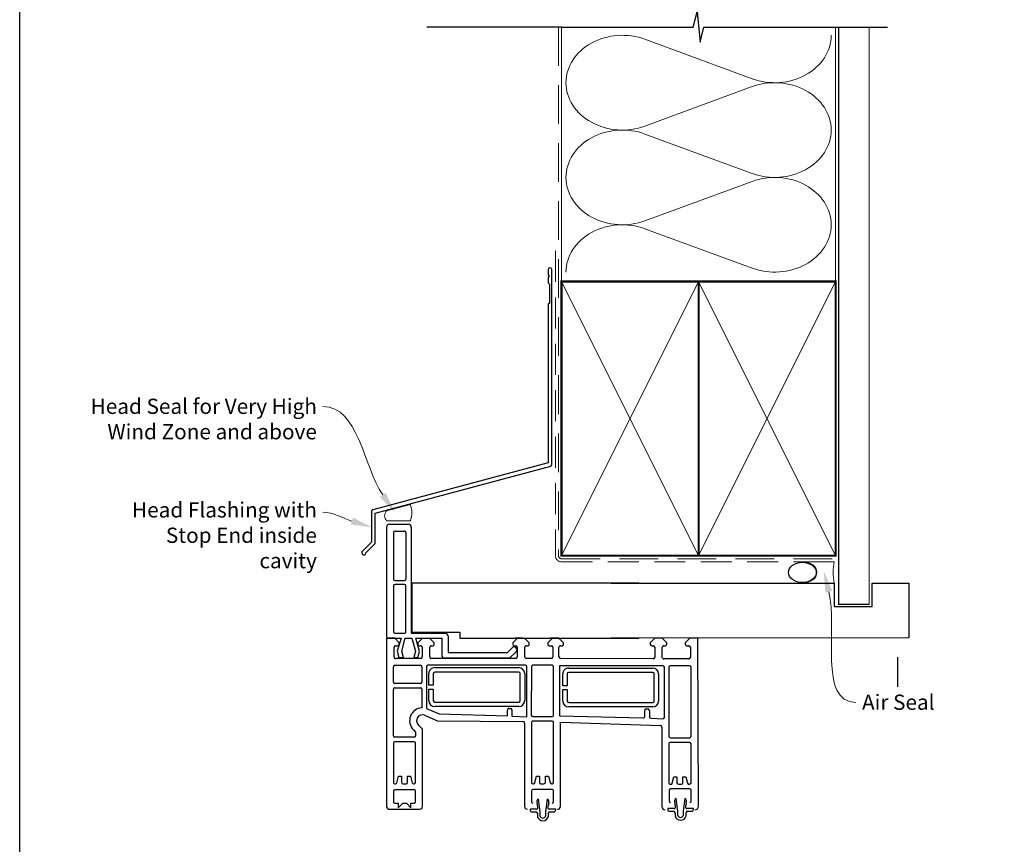
# Model space of a CAD drawing. Units: millimetres. Extents: x 13 to 1225, y 10 to 782.
# Drawn here: x 25 to 348, y 372 to 642 of the extents above; entities that cross this region are included whole.
import ezdxf

# ---------------------------------------------------------------- set-up
doc = ezdxf.new("R2010")
doc.units = ezdxf.units.MM
doc.linetypes.add('DASHED', pattern=[19.049999999999997, 12.7, -6.35])
doc.layers.add('Homerit', color=2, linetype='Continuous')
doc.styles.add('General notes', font='arial.ttf', dxfattribs={"height": 3.5})

# ---------------------------------------------------------------- blocks, each defined once
blk = doc.blocks.new('sealant')
at = {"layer": 'Homerit', "color": 9, "lineweight": 20}
blk.add_lwpolyline([(-10.45984990004368, -7), (0, -7, -0.1068061593530725), (0, 0), (-10.45984990004368, 0)], format="xyb", dxfattribs=at)
at = {"layer": 'Homerit', "color": 9, "lineweight": 20, "extrusion": (0, 0, -1)}
blk.add_ellipse((-10.45984990004368, -3.5), major_axis=(4.773875349063309, 6.177307532319916e-14), ratio=0.7331569729165103, start_param=-1.570796326794887, end_param=1.570796326794906, dxfattribs=at)
at = {"layer": 'Homerit', "color": 7, "lineweight": 25}
blk.add_ellipse((-10.45984990004368, -3.500000000000199), major_axis=(-4.563137715513591, 3.552713678800501e-14), ratio=0.7286652753643074, dxfattribs=at)
blk = doc.blocks.new('Stacking Window Block')
for p, q in [((-73.88576167038445, 81.76935000455069), (-73.88576167038445, 71.96332998660546)), ((-17.78570014553043, 82.80951384818945), (-72.93755022669575, 82.80951384818945)), ((-17.78570014553043, 80.15076331474665), (-17.78570014553043, 82.80951384818945)), ((-17.71658049164762, 82.28767747064921), (-17.7155116492977, 81.79662265776915)), ((-17.7155116492977, 81.79662265776915), (-17.7155116492977, 78.04349768209977)), ((-16.73125968077329, 82.78087462627263), (-17.2244556731639, 82.78087462627263)), ((18.70181118536675, 82.78087462627082), (-16.73125968077329, 82.78087462627263)), ((19.68606315386751, 81.79662265776915), (19.68606315387296, 75.69426045304499)), ((-71.91423621522881, 78.97495315095966), (-73.39439561252766, 78.97495315095966)), ((-73.39439561252766, 78.97495315095966), (-71.91423621522881, 77.49624545760526)), ((-71.92377536950335, 80.03412538943121), (-71.91423621522881, 78.97495315095966)), ((-67.97156317716326, 80.54906804686107), (-71.4428994707796, 80.54906804686107)), ((-67.48807880433196, 73.7584329984602), (-67.48807880433196, 80.07407431588217)), ((-65.52359972731392, 80.0524276626893), (-65.52359972731392, 79.87987655006873)), ((-65.18268475659715, 79.44535246532269), (-63.0598907554504, 78.87676344173815)), ((-63.0598907554504, 77.88500964331615), (-65.037705850149, 77.88500964331524)), ((-52.24086926003292, 80.54907110625754), (-65.02676366584637, 80.54907110625754)), ((-63.0598907554504, 78.87676344173815), (-63.0598907554504, 77.88500964331615)), ((-51.74216817778688, 73.73795444624557), (-51.74216817778688, 80.0524276626893)), ((-50.26403221954934, 73.74600597163771), (-50.26403221954934, 80.07407431588217)), ((-49.77509584348445, 80.54907110625754), (-34.55030628216809, 80.54907110625754)), ((-34.02443913727438, 80.05916963695108), (-34.02443913727438, 71.68842456023322)), ((-32.6451856521835, 71.6884248544975), (-32.6451856521835, 80.0599301898119)), ((-32.15359339760107, 80.54907110625754), (-27.1304858716685, 80.54907110625754)), ((-26.64216182711607, 80.0599301898119), (-26.64216182711607, 71.68842456023322)), ((-24.38140259810643, 71.56469192139048), (-24.38140259810643, 79.80097307142387)), ((-22.01692806004394, 79.2950177123812), (-24.08529810216714, 78.74079962994983)), ((-24.08529810216714, 78.74079962994983), (-24.08529810216714, 77.26442167719324)), ((-24.08529810216714, 77.26442167719324), (-21.99372643107017, 77.82485661737519)), ((-23.89646844236631, 80.35798615559634), (-20.74214206012402, 80.35798615559634)), ((-17.7155116492977, 78.04349768209977), (-22.01692806004394, 79.2950177123812)), ((-21.99372643107017, 77.82485661737519), (-17.71551164927769, 76.67851242154848)), ((-20.24747864518395, 79.85527569470196), (-20.24747864518395, 79.13735825899221)), ((-19.76092668279307, 78.68061767313702), (-19.26305316595426, 78.68061767313702)), ((-19.26305316595426, 78.68061767313702), (-17.78570014553043, 80.15076331474665)), ((-16.14070849967175, 80.02496911446269), (-16.14070849969175, 76.97378801210016)), ((-0.5895273973092117, 80.51709509871398), (-15.64858251541955, 80.51709509871398)), ((-0.097401413057014, 76.97378801210016), (-0.097401413057014, 80.02496911446178)), ((1.182126145997245, 80.02496911446178), (1.182126145999064, 76.97378801210016)), ((16.93015764206029, 80.51709509871398), (1.674252130249442, 80.51709509871398)), ((17.42228362631249, 80.02496911446178), (17.42228362631249, 76.97378801210016)), ((-71.91423621522881, 76.32214090909565), (-73.39439561252766, 74.83373132374618)), ((-73.39439561252766, 74.83373132374618), (-71.91423621522881, 74.83373132374618)), ((-71.91423621522881, 77.49624545760526), (-71.91423621522881, 76.32214090909565)), ((-71.91423621522881, 74.83373132374618), (-71.91423621522881, 73.73283791927952)), ((-65.52359931278806, 77.40941463009767), (-65.52359931278806, 76.36365669110455)), ((-63.05989034092454, 74.94001995585495), (-65.16580828342012, 74.37499050059978)), ((-65.02676325132234, 75.92291407108587), (-63.05989034092454, 75.92291407108587)), ((-63.05989034092454, 75.92291407108587), (-63.05989034092454, 74.94001995585495)), ((-17.71551164927769, 74.46394549241631), (-21.99372643107017, 73.31760129658687)), ((-17.71551164927769, 76.67851242154848), (-17.71551164927769, 74.46394549241631)), ((-16.14070849967175, 74.7100084845406), (-16.14070849966993, 63.58796124044602)), ((18.70181118536675, 74.7100084845406), (-16.14070849967175, 74.7100084845406)), ((-15.74803149603576, 74.46367117037971), (-15.74803149603576, 58.71563967431848)), ((0.2834443427020688, 74.46367117038153), (-15.74803149603576, 74.46367117037971)), ((-15.64858251541955, 76.48166202784523), (-0.5895273973092117, 76.48166202784796)), ((0.2834443427257156, 0), (0.2834443427020688, 74.46367117038153)), ((16.93015764206029, 76.48166202784796), (1.674252130249442, 76.48166202784796)), ((-71.406183144436, 73.26193153308213), (-67.9787773248645, 73.26193153308213)), ((-65.52359972731392, 73.89858776202436), (-65.52359972731392, 73.73795444624648)), ((-65.03770626467485, 73.26528148025136), (-52.21112147242275, 73.26528148025136)), ((-48.55589369704103, 73.26527842085397), (-49.77336583091528, 73.26527842085397)), ((-47.8055050408675, 74.02017935815002), (-48.55589369704103, 73.26527842085397)), ((-47.61625051259398, 71.00168180799119), (-46.20162900165087, 72.4163033189352)), ((-34.51758452121612, 71.19784363263261), (-40.60344713493942, 71.19784363263261)), ((-27.1304858716685, 71.19941840767933), (-32.15359339760107, 71.19941840767933)), ((-24.08529810216714, 73.87803623676973), (-24.08529810216714, 72.5000834808634)), ((-21.99372643107017, 73.31760129658687), (-24.08529810216714, 73.87803623676973)), ((-24.08529810216714, 72.5000834808634), (-22.14219493846394, 71.97943055733958)), ((-22.14219493846394, 71.97943055733958), (-17.71551164927769, 73.16555676982443)), ((-20.24747864518395, 72.07189537659815), (-20.24747864518395, 71.57786146264243)), ((-19.26305316595426, 72.57936952771524), (-19.76289560573787, 72.57936952771524)), ((-17.78666786029498, 71.10258691474428), (-19.26305316595426, 72.57936952771524)), ((-17.71551164927769, 73.16555676982443), (-17.71551164927769, 64.70586127748174)), ((-72.90150044860638, 71.00168180799119), (-47.61625051259398, 71.00168180799119)), ((-42.97636385367878, 70.33721753786995), (-44.82981590601412, 66.08029890604666)), ((-40.79699916518439, 69.72269298203173), (-42.59210590483781, 65.55282996389997)), ((-27.15846095672532, 69.72269298203173), (-40.79699916518439, 69.72269298203173)), ((-38.23791044179961, 68.9609077315763), (-34.47354977472787, 68.9609077315763)), ((-34.47354977472787, 68.9609077315763), (-34.47354977472787, 67.47934204716148)), ((-33.18755963791409, 67.47934204716148), (-33.18755963791409, 68.96090906439622)), ((-33.18755963791409, 68.96090906439622), (-29.35062906948042, 68.96090906439622)), ((-26.64216182711607, 37.23891458352591), (-26.64216182711607, 69.2669202165307)), ((-24.38140259810643, 40.38383397401049), (-24.38140259810643, 68.15099141385417)), ((-23.89646844236631, 68.640269358958), (-20.73639820204335, 68.640269358958)), ((-20.73639820204335, 71.10068395498001), (-23.87654170675705, 71.10068395498001)), ((-20.24747864518395, 68.15099141385417), (-20.24747864518395, 67.64323627890735)), ((-19.26305316595426, 67.16428125371931), (-17.78666786029498, 68.640269358958)), ((-17.78666786029498, 68.640269358958), (-17.78666786029498, 71.10258691474428)), ((-44.82981590601412, 66.08029890604666), (-45.10893035497611, 38.02890301923617)), ((-42.59210590483781, 65.55282996389997), (-43.24717069075268, 43.14706893563107)), ((-40.18620012330939, 39.42329195918046), (-40.18620012330939, 66.99107247296706)), ((-38.70692510234403, 66.98804960959933), (-38.70692510234403, 39.40176935369982)), ((-34.47354977472787, 67.47934204716148), (-38.22546418496495, 67.47934204716148)), ((-29.34834293794484, 67.47934204716148), (-33.18755963791409, 67.47934204716148)), ((-28.86722400900726, 39.40176935369982), (-28.86722400900726, 66.98804960959933)), ((-27.38999529326611, 66.99107247296706), (-27.38999529326611, 39.42329195918046)), ((-17.71551164927769, 64.70586127748174), (-23.24404778191092, 64.70586127748084)), ((-19.77186606748182, 67.16428125371931), (-19.26305316595426, 67.16428125371931)), ((-24.22829975041896, 63.72160930897644), (-24.22829975041532, 42.34484382977189)), ((-17.12496046817432, 62.60370927194344), (-22.43992109809733, 62.60370927194163)), ((-22.43992109809733, 62.60370927194163), (-22.43992109809915, 43.11552029556151)), ((-17.71653543302818, 58.71563967431848), (-17.71653543303364, 1.818989403545856e-12)), ((-15.74803149603576, 58.71563967431848), (-17.71653543302818, 58.71563967431848)), ((-43.24717069075268, 43.14706893563107), (-41.31109421480869, 43.14706893563107)), ((-40.79699916518439, 42.64421466788099), (-40.79699916518439, 42.14339836489762)), ((-24.22829975041532, 42.34484382977189), (-22.05691131893946, 40.17345539829785)), ((-22.43992109809915, 43.11552029556151), (-20.81830810580868, 41.4939073032765)), ((-43.37682868361844, 41.67028865118118), (-43.58417708691013, 36.75413175972517)), ((-41.29095459808923, 41.67028865118118), (-43.37682868361844, 41.67028865118118)), ((-38.23791044179961, 38.93708111627711), (-29.34138596381854, 38.93708111627711)), ((-20.73639820204335, 39.90021167249597), (-23.89646844236813, 39.90021167249597)), ((-21.12774878769778, 40.20056642235431), (-21.54920638634758, 40.05595447160067)), ((-20.24747864518395, 40.90815294791446), (-20.24747864518395, 40.38383397401049)), ((-19.26305316595426, 41.37507644521975), (-19.74929151720971, 41.37507644521975)), ((-17.78666786029498, 39.90884456526601), (-19.26305316595426, 41.37507644521975)), ((-17.78666786029498, 37.43927910728235), (-17.78666786029498, 39.90884456526601)), ((-17.71661804048563, 39.8679141955181), (-17.71661804048563, 37.40730888055714)), ((-17.71653543303182, 38.17512388444175), (-17.71653543303182, 40.63575380570182)), ((-73.808391702265, 35.69309399122812), (-74.10307637357619, 35.69309399122812)), ((-73.808391702265, 33.53795059443837), (-73.808391702265, 35.69309399122812)), ((-45.58930871227676, 37.51914724477774), (-72.89309253398642, 37.53787998170083)), ((-43.58417708691013, 36.75413175972517), (-27.12206556076853, 36.74944536186922)), ((-29.35063721070401, 37.46008550348961), (-38.23791044179961, 37.46008550348961)), ((-24.37868535480629, 28.6740863196992), (-24.37868535480629, 36.93892193346164)), ((-23.89375119906617, 37.43830786362196), (-20.73368095874139, 37.43830786362196)), ((-20.24476140188199, 36.93891683219135), (-20.24476140188199, 36.44500408282056)), ((-19.76609015449867, 35.96324237618683), (-19.26305316595426, 35.96324237618683)), ((-19.26305316595426, 35.96324237618683), (-17.78666786029498, 37.43927910728235)), ((-75.2085625398322, 33.29334053036837), (-76.28176040838298, 33.29334053036837)), ((-76.1225902211736, 32.37475219360567), (-74.73704492107754, 32.37475219360567)), ((-74.73704492107754, 35.06813216688261), (-74.73704492107754, 33.76798158171277)), ((-74.73704492107754, 32.37475219360567), (-70.53666783227709, 32.89002376237295)), ((-67.89633274533116, 35.26291621648033), (-71.34121456619687, 35.26291621648124)), ((-67.40420677092152, 28.47157776963013), (-67.40420677092152, 34.7707902420716)), ((-65.52278762382775, 34.75161668933924), (-65.52278762382775, 34.55904101446959)), ((-65.12402603191185, 34.12463126246712), (-63.05907865196423, 33.57160376087631)), ((-45.43050460175618, 35.24488527510039), (-65.06116843452037, 35.24488527510039)), ((-63.05907865196423, 32.61714316498183), (-65.02513850001014, 32.61714316498183)), ((-63.05907865196423, 33.57160376087631), (-63.05907865196423, 32.61714316498183)), ((-44.94976411572497, 28.47933795589233), (-44.94976411572497, 34.79163826852073)), ((-43.47275446484491, 34.82102724987271), (-43.47275446484491, 28.49903930155415)), ((-27.13671401481224, 35.2771213754877), (-42.99558557985802, 35.30312556638819)), ((-26.64216182899327, 28.4426163931239), (-26.64216182899327, 34.78385278972655)), ((-76.28176040838298, 29.67791796336041), (-75.2085625398322, 29.67791796336041)), ((-74.73704492107754, 30.6088593253171), (-76.13810351537359, 30.6088593253171)), ((-70.53666783227709, 30.08454310312482), (-74.73704492107754, 30.6088593253171)), ((-74.73704492107754, 29.22925112665052), (-74.73704492107754, 27.9017492377543)), ((-73.80737160911121, 27.28184990497994), (-73.80737160911121, 29.40556737540192)), ((-65.52359972731392, 32.12993277290389), (-65.52359972731392, 31.12678173585846)), ((-63.0598907554504, 29.66359918990474), (-65.15331463822622, 29.1026679511051)), ((-65.02853315008178, 30.648400525135), (-63.0598907554504, 30.648400525135)), ((-63.0598907554504, 30.648400525135), (-63.0598907554504, 29.66359918990474)), ((-20.24476140188199, 29.39101504072732), (-20.24476140188199, 28.6393390485182)), ((-19.26033592265412, 29.84593621753811), (-19.76017836243591, 29.85396150799806)), ((-17.78395061699302, 28.37169278613055), (-19.26033592265412, 29.84593621753811)), ((-17.71653543303182, 26.954651443496), (-17.71653543303182, 29.12000577420531)), ((-74.10307637357437, 27.28184990497994), (-73.80737160911121, 27.28184990497994)), ((-71.34121456619687, 27.97945179522139), (-67.89633274533116, 27.97945179522139)), ((-65.52024354502828, 28.62621789322293), (-65.52024354502828, 28.46821121948869)), ((-65.03975576719495, 27.98933828152894), (-45.44198028535175, 27.98933828152894)), ((-43.19394558578642, 26.05078094413511), (-43.88386583107604, -1.411445844249101)), ((-26.78770302845442, 26.05078094413511), (-43.19394558578642, 26.05078094413511)), ((-42.94265588359485, 28.02078521515159), (-27.14972917786145, 27.98933912270331)), ((-26.78770302845442, -7.890215600928968), (-26.78770302845442, 26.05078094413511)), ((-23.89530465670032, 26.22147784893605), (-20.7314472811704, 26.22147784893605)), ((-20.7314472811704, 28.18657228437496), (-23.89375119906617, 28.18657228437496)), ((-19.26033592265412, 24.74170936983228), (-17.78395061699302, 26.21809467549247)), ((-17.78395061699302, 26.21809467549247), (-17.78395061699302, 28.37169278613055)), ((-72.93755022669575, 25.72754340582378), (-45.34344040851101, 25.72754340582378)), ((-45.34344040851101, 25.72754340582378), (-46.44348370652369, -7.08682899383075)), ((-40.32160085207215, -4.553257618841599), (-40.32160085207215, 23.014522894945)), ((-38.84232583110861, 23.01150003157636), (-38.84232583110861, -4.57478022432133)), ((-38.37331117056237, 24.98435815355515), (-34.60895050349063, 24.98435815355515)), ((-34.60895050349063, 23.50279246914033), (-38.36086491372771, 23.50279246914033)), ((-34.60895050349063, 24.98435815355515), (-34.60895050349063, 23.50279246914033)), ((-33.32296036667867, 23.50279246914033), (-33.32296036667867, 24.98435815355515)), ((-33.32296036667867, 24.98435815355515), (-29.4837436667076, 24.98435815355515)), ((-29.4837436667076, 23.50279246914033), (-33.32296036667867, 23.50279246914033)), ((-29.00262473777002, -4.57478022432133), (-29.00262473777002, 23.01150003157636)), ((-27.52539602202887, 23.014522894945), (-27.52539602202887, -4.553257618841599)), ((-24.5258093487264, -4.739346221251253), (-24.37868535480629, 25.72179384711671)), ((-20.24476140188199, 25.71936698298759), (-20.24476140188199, 25.18868373526311)), ((-19.74977050026428, 24.74170936983228), (-19.26033592265412, 24.74170936983228)), ((-17.71650915869941, 24.70998072973362), (-17.71650915869941, 23.23362738345713)), ((-43.37682868361844, -1.987694113432553), (-41.43584191630907, -1.987694113432553)), ((-40.94935692696345, -2.483507936770366), (-40.94935692696345, -2.993928787690493)), ((-44.01841003577829, -4.044778806181967), (-44.22038403092665, -7.890215600928968)), ((-41.42257205216811, -3.458279917428627), (-43.53890570843032, -3.458279917428627)), ((-38.37331117056237, -5.039468461744946), (-29.4767866925813, -5.039468461744946)), ((-20.7314472811704, -5.232814577796489), (-24.03238632363536, -5.232814577796489)), ((-20.24476140188199, -4.246519830671787), (-20.24476140188199, -4.754800033219908)), ((-19.26033592265412, -3.759942064168172), (-19.76914882417805, -3.759942064168172)), ((-17.78570014553043, -5.232814577796489), (-19.26033592265412, -3.759942064168172)), ((-17.78570014553043, -7.691472218297349), (-17.78570014553043, -5.232814577796489)), ((-73.61777478695149, -9.493696833847935), (-73.91245945826267, -9.493696833847935)), ((-73.61777478695149, -11.6488402306386), (-73.61777478695149, -9.493696833847935)), ((-46.92216801960785, -7.594763818717183), (-73.03015113002402, -7.594763818717183)), ((-43.76204873223105, -8.382167277732151), (-27.25617465880168, -8.382167277732151)), ((-29.48603793946859, -6.51646407453245), (-38.37331117056237, -6.51646407453245)), ((-24.5258093487264, -16.46664752799552), (-24.5258093487264, -8.19295672230055)), ((-24.03238632368993, -7.691472218297349), (-20.74398722132719, -7.691472218297349)), ((-20.24476140188199, -8.19295672230055), (-20.24476140188199, -8.673261933191498)), ((-19.76914882417805, -9.1678733698227), (-19.26033592265412, -9.1678733698227)), ((-19.26033592265412, -9.1678733698227), (-17.78570014553043, -7.691472218297349)), ((-75.01794562451869, -11.89345029470769), (-76.09114349306765, -11.89345029470769)), ((-75.93197330585826, -12.81203863147039), (-74.54642800576403, -12.81203863147039)), ((-74.54642800576403, -10.11865865819436), (-74.54642800576403, -11.41880924336419)), ((-74.54642800576403, -12.81203863147039), (-70.34605091696358, -12.29676706270311)), ((-67.70571583001583, -9.923874608595725), (-71.15059765088154, -9.923874608595725)), ((-67.21358985560619, -16.71521305544593), (-67.21358985560619, -10.41600058300446)), ((-65.70266453055046, -10.35464360119659), (-65.70266453055046, -10.52719471381806)), ((-65.36174955983552, -10.9617187985632), (-63.23895555868876, -11.53030782214773)), ((-63.23895555868876, -12.52205728047466), (-65.21882057043331, -12.52205728047466)), ((-52.41993406327128, -9.85800015762834), (-65.20582846908474, -9.85800015762834)), ((-63.23895555868876, -11.53030782214773), (-63.23895555868876, -12.52205728047466)), ((-51.92123298102342, -16.66911681764122), (-51.92123298102342, -10.35464360119659)), ((-50.4069997947845, -10.35238778215717), (-50.4069997947845, -16.64790542313949)), ((-27.27941833474142, -9.85574433858892), (-49.92869948511725, -9.85574433858892)), ((-26.78641716768288, -16.65047990127186), (-26.78641716768288, -10.34388941364887)), ((-76.09114349306765, -15.50887286171655), (-75.01794562451687, -15.50887286171655)), ((-74.54642800576403, -14.57793149975987), (-75.94748660005826, -14.57793149975987)), ((-70.34605091696358, -15.10224772195215), (-74.54642800576403, -14.57793149975987)), ((-74.54642800576403, -15.95753969842644), (-74.54642800576403, -17.28504158732267)), ((-73.61675469379588, -17.90494092009703), (-73.61675469379588, -15.78122344967505)), ((-65.70266453055046, -12.99765663379003), (-65.70266453055046, -14.04341457278224)), ((-63.23895555868876, -15.46705130803093), (-65.34487350118434, -16.03208076328701)), ((-65.20582846908474, -14.48415719280092), (-63.23895555868876, -14.48415719280092)), ((-63.23895555868876, -14.48415719280092), (-63.23895555868876, -15.46705130803093)), ((-20.24476140188199, -15.74690452039886), (-20.24476140188199, -16.46665054372988)), ((-19.26033592265412, -15.27184874299201), (-19.76915085770997, -15.27316727754715)), ((-17.78570014553043, -16.75079931601067), (-19.26033592265412, -15.27184874299201)), ((-73.91245945826086, -17.90494092009703), (-73.61675469379588, -17.90494092009703)), ((-71.15059765088154, -17.20733902985558), (-67.70571583001583, -17.20733902985558)), ((-65.70266453055046, -16.50784220471905), (-65.70266453055046, -16.66911681764122)), ((-65.21677106791321, -17.14178978363543), (-52.39018627565929, -17.14178978363543)), ((-49.95264149342074, -17.14165889709329), (-27.25617465880168, -17.14165889709329)), ((-20.69694125828573, -16.9449369800659), (-24.03238632368993, -16.9449369800659)), ((-17.78570014553043, -19.40550422479828), (-17.78570014553043, -16.75079931601067)), ((-72.9013244680682, -19.54832993634045), (-17.78570014553043, -19.40550422479828))]:
    blk.add_line(p, q)
for centre, radius, start, end in [((-72.90150044860638, 81.82437511243006), 0.9857981107678265, 92.09572402046037, 183.1997889069666), ((-17.2244556731639, 82.28874864202135), 0.4921259842520959, 90, 180.1247112510953), ((18.70181118536675, 81.79662265776915), 0.9842519685021152, 1.302755197527456e-11, 90), ((-71.42722160162702, 80.05242460329191), 0.4968908387365767, 91.80809299264598, 182.1105337124049), ((-67.97156317716326, 80.06550778776364), 0.4835602590959838, 1.015078419018116, 90), ((-65.03770626467485, 80.06318185023883), 0.486012458260012, 88.70987316854915, 181.2679095790491), ((-65.01519531979284, 79.92775784293826), 0.5106541489051857, 185.3802204344188, 250.8531800809434), ((-65.03975535267091, 77.40109856236813), 0.4839154210443596, 89.75733735592439, 179.0153257826079), ((-52.22915553467465, 80.06212801790025), 0.4870839585337219, 358.8588699153175, 91.37802061084281), ((-49.77509584348445, 80.0599301898119), 0.4891409164462633, 90, 178.342989351702), ((-34.51758453463299, 80.05700775269725), 0.493150136043279, 0.251175516938859, 93.80451372473465), ((-32.14213282131277, 80.04595469804826), 0.5032469225127171, 91.30492486736922, 178.4086546442302), ((-27.13822919223094, 80.05301599049835), 0.4961155479163297, 0.7985382969122292, 89.10569704068483), ((-23.88144501058014, 79.85530903931794), 0.5029015676379878, 91.7118803605892, 186.2026269534367), ((-20.74214206012402, 79.86325833484716), 0.4947278207497984, 359.0754685321894, 90), ((-19.75260047717893, 79.17701218271031), 0.4964643338996143, 184.5812458951856, 269.0390471688505), ((-15.64858251541955, 80.02496911446269), 0.4921259842515096, 90, 180.0000000000098), ((-0.5895273973092117, 80.02496911446178), 0.4921259842520944, 1.628443996909321e-11, 90), ((1.674252130249442, 80.02496911446178), 0.4921259842521184, 90, 179.9999999999805), ((16.93015764206029, 80.02496911446178), 0.4921259842519624, 3.256887993818641e-12, 90), ((-65.02753659793416, 73.89858776202436), 0.4960631293796134, 106.1849039664288, 180), ((-65.02369219621869, 76.42678155603426), 0.5038768438502478, 187.1968310321225, 269.650788505941), ((-44.83150290134836, 71.0089596737107), 4.232272759855114, 2.557928117063605, 134.6437256919071), ((-15.64858251543956, 76.97378801209652), 0.492125984251374, 179.9999999995603, 270), ((-0.5895273973092117, 76.97378801210016), 0.4921259842519589, 270, 0), ((1.674252130249442, 76.97378801210016), 0.4921259842521643, 180.0000000000228, 270), ((16.93015764206029, 76.97378801210016), 0.4921259842519747, 270, 1.302755197527456e-11), ((18.70181118536675, 75.69426045304499), 0.9842519685039334, 270, 3.256887993818641e-12), ((-72.894092103008, 71.99379145325383), 0.9921373049168585, 181.7594215967353, 269.5721651848453), ((-71.41824866563911, 73.75843244155749), 0.4966474895931846, 182.9540227615368, 271.3920768266498), ((-67.9787773248645, 73.75266396506595), 0.4907324319838376, 270, 0.6735827059701391), ((-65.01701969762144, 73.77262499227163), 0.5077650768276749, 183.9152412680376, 267.6650991547492), ((-52.24086926003292, 73.76376309994612), 0.4993684571955469, 273.4151784007452, 357.0374860380801), ((-49.77226144948145, 73.75717476416321), 0.4918975830593367, 181.3010425203856, 269.871362555116), ((-44.83236587648571, 70.99922381663055), 1.970531862667273, 340.3694944018628, 134.0168446342778), ((-34.51945051999064, 71.69287147235082), 0.4950313566304595, 270.2159744150201, 359.4852998306496), ((-32.15359339760107, 71.69101749898346), 0.4915990913040537, 180.3021736168352, 270), ((-27.14194835709895, 71.69918942453114), 0.4999024483404832, 271.3138755424387, 358.7661013238699), ((-23.87654170675705, 71.6073432653211), 0.5066593103406297, 184.8289599431997, 270), ((-20.73702757769024, 71.59039284477512), 0.48970929423269, 270.073636703944, 358.5336735513742), ((-19.75138063279337, 72.0832746465876), 0.4962285014819039, 91.32966682389917, 181.3139940518565), ((-38.21498921052626, 66.98982969549525), 1.971211304544587, 90.66624993828438, 179.9638770797637), ((-29.35062906948042, 67.00025379101498), 1.960655273381442, 359.7316954672148, 90), ((-27.13777921499241, 69.22580318432938), 0.4973200232265583, 4.742468593216829, 92.38341164685299), ((-23.88588793572126, 68.14482934787975), 0.4955529756714627, 91.22340995560793, 179.2875242610706), ((-20.72940455946627, 68.15833819068575), 0.4819819104361627, 359.1266153385191, 90.83140104827734), ((-38.21180626880596, 66.98439815766142), 0.4951322979033509, 91.58066890226499, 179.5774570101823), ((-29.3555372252431, 66.99107247296706), 0.4883225725416576, 359.645319653517, 89.15585058953077), ((-23.24404778191456, 63.72160930897644), 0.9842519685040348, 90, 179.9999999999935), ((-19.7520167325074, 67.6596163081731), 0.4957326015808518, 181.8935155760611, 267.7052402356335), ((-17.12496046817432, 63.58796124044784), 0.9842519685040383, 270, 359.9999999999284), ((-41.29095459808923, 42.65343806484998), 0.4940415374738959, 358.9302672299123, 92.33631139132318), ((-41.29236668821977, 42.16617763474005), 0.4958909940842428, 270.163154634868, 357.3671321311562), ((-38.20837652421142, 39.43774136897719), 1.977876380006199, 180.4185790226933, 269.1444198752183), ((-38.21529116604324, 39.42894578690357), 0.4923844898514283, 183.1639635529435, 267.3670062272799), ((-29.35320342617524, 39.42329195918046), 1.963208132911232, 270.0748944318489, 0), ((-29.34834293794484, 39.41843845036146), 0.4814076054303034, 270.8280283207311, 358.0156943416468), ((-23.88644570324504, 40.39519753387503), 0.4950873238783679, 181.3152047534707, 268.8400028523644), ((-21.70892569827629, 40.52144101896101), 0.4921259842526011, 225.0000000000829, 288.9382924156227), ((-21.38329968678408, 40.94534489813032), 0.7874015748035115, 288.9382924157122, 45.00000000011975), ((-20.73882422143106, 40.39161283282283), 0.4914071488507773, 270.2828636841766, 359.0929834936767), ((-19.75433543735016, 40.8812243074517), 0.4938778949383869, 89.41483438855144, 176.8744036057687), ((-74.08536146930601, 35.04109033786699), 0.6522442654627267, 91.55634036319731, 177.6238550924255), ((-72.89377430042623, 36.54417556068256), 0.9937046548927403, 89.96069018847403, 176.6310720565654), ((-45.59766556042268, 38.00824735772494), 0.4891715010053679, 270.9788702353003, 2.420080079991416), ((-27.13701461531309, 37.24409947420008), 0.4948799501675166, 271.7310219313728, 359.3996972641374), ((-23.8883828563412, 36.94795160950798), 0.490385639116703, 90.62724007494532, 181.0550707986913), ((-20.73368095874139, 36.94927852127057), 0.489029342350994, 358.7859103085926, 90), ((-19.7466020511547, 36.46128662494812), 0.4984253804697895, 181.8720695108873, 267.7592016568886), ((-75.81277278688685, 31.48562924686394), 1.867557087112726, 104.5440098137609, 255.4559901862391), ((-75.83595427120963, 31.4892195329403), 0.9307675654619072, 107.9361245882935, 251.0572193055349), ((-75.21169631756311, 33.76798158171277), 0.4746513964835041, 270.3782850816347, 3.256887993818641e-12), ((-73.39315140472718, 33.51917479409258), 0.415664570751046, 177.411036782962, 279.0793260386783), ((-74.11227414823588, 40.08602350377896), 7.021293897059635, 276.4169094464309, 287.5232778353531), ((-71.53977200290683, 32.34508132837982), 1.141569197859083, 28.51329010576744, 113.6773517605827), ((-71.34121456619687, 34.7707902420716), 0.492125974409497, 90, 180.0000000000033), ((-67.89633274533116, 34.7707902420716), 0.4921259744086507, 0, 90), ((-65.02513850001014, 32.11855203353844), 0.4985911314426485, 90, 178.6920646424809), ((-65.00759037469834, 34.73211037992405), 0.5155663891463219, 95.96499148446506, 177.8317127722672), ((-65.02863393426014, 34.61241963197517), 0.4970283148076449, 186.1652007263016, 258.9348608859972), ((-45.40379729637789, 34.79163826852073), 0.4540331806521892, 0, 93.37221983962371), ((-42.98044465335079, 34.81094536852561), 0.4924130327524281, 91.76203286186167, 178.8268189941631), ((-27.13752628258226, 34.78175313807606), 0.4953689033592423, 0.2428524225612596, 89.9060507522998), ((-75.21275619640801, 29.20141120366679), 0.4765252131720712, 3.349285308937701, 89.49576241181026), ((-73.37069360913301, 29.43409511355094), 0.4376088521823094, 80.00105117438076, 183.7377647189262), ((-74.02448318379356, 23.34778718084544), 6.558000749577428, 72.0153430471662, 83.6109163100834), ((-71.54579894864219, 30.64867111100557), 1.156108134773833, 246.8872468272555, 330.7937837896438), ((-65.02853315008178, 31.14375808521709), 0.495357560081551, 181.9639624965296, 270), ((-65.02105613838285, 28.62129492339773), 0.4992116811379166, 105.3630730392728, 179.4349692198926), ((-19.75621012377633, 29.36471915709444), 0.4892584438059334, 90.46471516839914, 176.9190731774793), ((-74.08697349063186, 27.93244646314088), 0.6507958084765035, 182.7035735111994, 268.5821644996834), ((-72.9013244680682, 26.71137692886987), 0.9845002319230344, 180.6483019974786, 267.8912633327642), ((-71.34121456619687, 28.47157776963013), 0.492125974409497, 180, 270), ((-67.89633274533116, 28.47157776963013), 0.492125974409497, 270, 9.770663981455924e-12), ((-65.0262894232219, 28.48334053686085), 0.4941857653693626, 181.7543635605778, 268.438522014907), ((-45.44372802405996, 28.48331510880962), 0.4939799191077971, 270.2027172698112, 359.5386927083475), ((-42.97599282981719, 28.51674306966834), 0.4970770015204685, 182.0410635805629, 273.8454828599234), ((-27.13690813388166, 28.48580104599114), 0.4966274463251404, 268.5206751316977, 355.0114976848764), ((-23.88388710366235, 28.68132516187325), 0.4948512000307078, 180.8381709464844, 268.8578213616258), ((-23.87621770018268, 25.71936698298759), 0.5024735153349741, 92.17696095302819, 179.7232697676208), ((-20.73560307546359, 28.67899581887832), 0.4924410705446953, 270.4835346078998, 355.3809118986604), ((-20.73656917908193, 25.72959048792018), 0.4919140268034486, 358.8091295843428, 89.40341519003792), ((-38.35038993928902, 23.0132801174741), 1.971211304544587, 90.66624993828438, 179.9638770797637), ((-38.34720699756872, 23.00784857963936), 0.4951322979033509, 91.58066890227803, 179.5774570101856), ((-29.48602979824318, 23.02370421299293), 1.960655273381442, 359.7316954672148, 89.93319288717076), ((-29.49093795400586, 23.014522894945), 0.4883225725416576, 359.6453196535137, 89.15585058955357), ((-19.74793919228614, 25.24130741409772), 0.4996014006415638, 186.0462560941914, 269.7899796656848), ((-43.38103251540451, -1.480199540205831), 0.5075119841508025, 172.2140820650964, 270.4745987898189), ((-41.42257205216811, -2.461246675640723), 0.4737384494300674, 357.3066442500812, 91.60511917639182), ((-41.42223965145968, -2.985318935753639), 0.4729610984817206, 269.9597320809617, 358.9569217633245), ((-43.48452175337297, -3.992006444484105), 0.5364900933384789, 95.81806171769718, 185.6450827988779), ((-38.34377725297418, -4.538808209043964), 1.977876380006199, 180.4185790226933, 269.1444198752183), ((-38.350691894806, -4.54760379111849), 0.4923844898514283, 183.1639635529435, 267.3670062272702), ((-29.48860415493982, -4.553257618841599), 1.963208132911232, 270.0748944318489, 0), ((-29.4837436667076, -4.558111127659686), 0.4814076054303034, 270.8280283207343, 358.0156943416468), ((-24.023142936152, -4.73014901226361), 0.5027505454839287, 181.0482149841767, 268.9465214152982), ((-20.73803166524704, -4.739346221251253), 0.4935122825470213, 270.7644563770944, 358.2055502912515), ((-19.75818157683352, -4.246398290773868), 0.4865798402287304, 91.2915253602108, 180.014311573767), ((-73.8947445539925, -10.14570048720907), 0.6522442654627267, 91.55634036316138, 177.6238550924255), ((-73.04531561669864, -8.581084943657515), 0.9864376935019521, 89.1191584454874, 181.9677776770397), ((-46.94217141072113, -7.096385825921061), 0.4987792691748607, 272.2984462495576, 1.097879739020196), ((-43.7234646372126, -7.8867358901025), 0.4969315770174099, 180.4012109170001, 265.5468051734251), ((-27.28064029008965, -7.889837388491287), 0.4929374067302924, 272.8448917678235, 359.9560390866847), ((-24.04020282856436, -8.177269185643127), 0.4858598473125064, 89.07818671628608, 181.8502987960146), ((-20.73703506169477, -8.183782277166756), 0.4923591439058213, 358.9323090351367, 90.80904893903597), ((-19.74977050026428, -8.673261933191498), 0.4949909016174615, 180, 267.7563628359515), ((-75.62215587157152, -13.70116157821212), 1.867557087112726, 104.5440098137609, 255.4559901862391), ((-75.64533735589612, -13.69757129213576), 0.9307675654619072, 107.9361245882935, 251.0572193055349), ((-75.02107940224778, -11.41880924336419), 0.4746513964835041, 270.378285081638, 3.256887993818641e-12), ((-73.20253448941185, -11.66761603098348), 0.415664570751046, 177.411036782962, 279.0793260386783), ((-73.92165723292055, -5.100767321298008), 7.021293897059635, 276.4169094464309, 287.5232778353531), ((-71.34915508759332, -12.84170949669624), 1.141569197859083, 28.51329010576744, 113.6773517605827), ((-71.15059765088154, -10.41600058300446), 0.492125974409497, 90, 180), ((-67.70571583001583, -10.41600058300446), 0.4921259744086507, 0, 90), ((-65.21677106791321, -10.34388941364796), 0.486012458260012, 88.70987316868273, 181.2679095790491), ((-65.19426012302938, -10.47931342094853), 0.5106541489051857, 185.3802204344385, 250.8531800809384), ((-65.21882057043331, -13.00597270151775), 0.4839154210443596, 90, 179.0153257826112), ((-52.40822033791301, -10.34494324598654), 0.4870839585337219, 358.8588699153175, 91.37802061084281), ((-49.90829239586856, -10.3540367623491), 0.4987101250912934, 92.34518325221084, 179.8105517154773), ((-27.28294708758403, -10.35233351702755), 0.4966017159042893, 0.9742914429129766, 89.59286418111618), ((-75.0221392810945, -15.98537962140927), 0.4765252131720712, 3.349285308931198, 89.49576241150083), ((-73.18007669381768, -15.75269571152512), 0.4376088521823094, 80.00105117436794, 183.7377647189295), ((-73.83386626847823, -21.83900364423062), 6.558000749577428, 72.0153430471662, 83.6109163100834), ((-71.35518203332867, -14.5381197140714), 1.156108134773833, 246.8872468272628, 330.7937837896438), ((-65.20275741398291, -13.98028970785163), 0.5038768438502478, 187.1968310321323, 269.6507885059443), ((-65.20660181569656, -16.50848350186243), 0.4960631293796134, 106.1849039664462, 179.9259295284003), ((-19.75592084696837, -15.76206385175374), 0.4890755498448486, 91.55010050627378, 178.2237818969016), ((-73.89635657531653, -17.25434436193518), 0.6507958084765035, 182.7035735111994, 268.5821644997811), ((-72.96099825834244, -18.47789740967801), 1.072094564571153, 176.5693659165221, 273.1907859267276), ((-71.15059765088154, -16.71521305544593), 0.492125974409497, 180, 270), ((-67.70571583001583, -16.71521305544593), 0.492125974409497, 270, 0), ((-65.19608450085798, -16.63444627161516), 0.5077650768276749, 183.9152412680408, 267.6650991547492), ((-52.41993406327128, -16.64330816393976), 0.4993684571955469, 273.4151784007452, 357.037486038142), ((-49.91563127729751, -16.65167170465247), 0.4913829513257563, 179.5608432333289, 265.6804784779945), ((-27.29126899172115, -16.63787050001429), 0.5050092684647396, 273.9848359340165, 358.5692528659906), ((-24.03238632368993, -16.45127453407713), 0.4936624459886535, 181.7845191564245, 270), ((-20.74398722132719, -16.44756660198254), 0.4995904479004084, 275.4034960745872, 357.8108160078936)]:
    blk.add_arc(centre, radius, start, end)

msp = doc.modelspace()

# ---------------------------------------------------------------- linework, layer by layer
at = {"color": 7}
for p, q in [((218.826689341993, 457.2901853084302), (292.1171771986412, 457.3561604449731)), ((292.1171771986412, 457.3561604449731), (292.1171771986412, 449.6478637051939)), ((304.5647216722443, 449.6478637051939), (304.5647216722443, 457.356902965015)), ((304.5647216722443, 457.356902965015), (316.5647216722443, 457.356902965015)), ((316.5647216722443, 457.356902965015), (316.5647216722443, 439.356902965015)), ((292.1171771986412, 449.6478637051939), (304.5647216722443, 449.6478637051939)), ((316.5647216722443, 439.356902965015), (218.8266893419911, 439.2901853084643))]:
    msp.add_line(p, q, dxfattribs=at)
msp.add_lwpolyline([(24.67896412199843, 703.5875615131308), (609.1980619267392, 703.5875615131308), (609.1980619267392, 10.2599415006498), (24.67896412199843, 10.2599415006498)], close=True, dxfattribs=at)
at = {"layer": 'Homerit', "color": 7, "lineweight": 5}
for p, q in [((229.9724899633527, 635.8367273470417), (265.1473936726209, 622.9021283977686)), ((265.1473936726209, 620.2904668641736), (229.9724899633527, 607.3558562580133)), ((229.9724899633527, 604.7441864663847), (265.1473936726209, 591.8095875171107)), ((265.1473936726209, 589.1979259835166), (229.9724899633527, 576.2633153773554)), ((229.9724899633527, 573.6516596722145), (265.1473936726209, 560.7170607229405))]:
    msp.add_line(p, q, dxfattribs=at)
at = {"layer": 'Homerit', "color": 7, "ltscale": 0.7}
for points in [[(202.5635198702514, 639.8528634331028), (245.8135126949057, 639.8528634331028), (247.0635126949057, 644.8528634331028), (248.0635126949057, 634.8528634331028), (249.3135126949057, 639.8528634331019), (292.5635126949057, 639.8528634331019)], [(292.5635126949057, 639.8528634331028), (309.5635126949053, 639.8528634331028)], [(312.9857822804136, 416.084864548284), (312.9857822804136, 433.0848645482836)]]:
    msp.add_lwpolyline(points, dxfattribs=at)
at = {"layer": 'Homerit', "color": 7, "lineweight": 25, "const_width": 0.4}
msp.add_lwpolyline([(303.5635126949057, 639.8578273811258), (303.5635126949057, 450.3565025674968), (293.5635126949057, 450.3565025674968), (293.5635126949057, 639.8578273811258)], dxfattribs=at)
at = {"layer": 'Homerit', "color": 7}
for points in [[(202.563519870255, 639.8528634331028), (158.3635198702043, 639.8528634331028)], [(247.5635198702514, 466.3561604449731), (247.5635126949057, 556.356160444973)], [(247.5635126949057, 466.3561604449731), (247.5635198702514, 556.356160444973)]]:
    msp.add_lwpolyline(points, dxfattribs=at)
at = {"layer": 'Homerit', "color": 7, "linetype": 'DASHED', "lineweight": 5}
msp.add_lwpolyline([(201.5635198702514, 639.8528634331028), (201.5635198702514, 466.3561604449731, 0.4142135623730951), (202.5635198702514, 465.3561604449731), (292.5635126949057, 465.3561604449731)], format="xyb", dxfattribs=at)
at = {"layer": 'Homerit', "color": 7, "lineweight": 13}
for points in [[(202.5635198702514, 556.3561604449735), (202.5635198702514, 639.8528634331028)], [(292.5635126949057, 556.356160444973), (292.5635126949057, 639.8528634331028)]]:
    msp.add_lwpolyline(points, dxfattribs=at)
at = {"layer": 'Homerit', "color": 7, "linetype": 'DASHED', "lineweight": 13, "ltscale": 0.8}
msp.add_lwpolyline([(200.5635198702514, 566.3561604449728), (200.5635198702514, 466.3561604449731, 0.4142135623730951), (202.5635198702514, 464.3561604449731), (292.1171771986412, 464.3561604449731)], format="xyb", dxfattribs=at)
at = {"layer": 'Homerit', "color": 7, "lineweight": 25}
msp.add_lwpolyline([(199.378344191275, 496.254987937644), (199.3783441912751, 560.2713244436545, 1.000000000000012), (198.178344191275, 560.2713244436545), (198.178344191275, 558.4713244436543), (198.5783441912749, 558.0713244436547), (198.178344191275, 557.6713244436542), (198.178344191275, 555.8713244436549), (198.5783441912751, 555.4713244436543), (198.5783441912752, 549.2713244436545), (198.1783441912751, 548.8713244436549), (198.178344191275, 496.7921168292294), (140.5933850913797, 481.362273542233, 0.3394542588633768), (140.2227946139309, 480.8793106290884), (140.222794613931, 470.8421325525176), (137.1801539268116, 467.7994918653983, 1.488371740198618), (138.3750922257492, 467.2973738894882), (141.2763480045241, 470.1986296682633, 0.1989123673796619), (141.4227946139308, 470.5521830588561), (141.4227946139308, 480.3421817375031), (199.0077537138263, 495.7720250244995, 0.3394542588633747)], format="xyb", close=True, dxfattribs=at)
at = {"layer": 'Homerit', "color": 7, "lineweight": 35, "const_width": 0.7}
for points in [[(202.5635198702514, 466.3561604449731), (202.5635198702514, 556.356160444973), (247.5635198702514, 556.356160444973), (247.5635198702514, 466.3561604449731)], [(247.5635126949057, 466.3561604449731), (247.5635126949057, 556.356160444973), (292.5635126949057, 556.356160444973), (292.5635126949057, 466.3561604449731)]]:
    msp.add_lwpolyline(points, close=True, dxfattribs=at)
at = {"layer": 'Homerit', "color": 7, "lineweight": 5}
for points in [[(202.5635198702514, 466.3561604449731), (247.5635198702514, 556.356160444973)], [(202.5635198702514, 556.356160444973), (247.5635198702514, 466.3561604449731)], [(247.5635126949057, 466.3561604449731), (292.5635126949057, 556.356160444973)], [(247.5635126949057, 556.356160444973), (292.5635126949057, 466.3561604449731)]]:
    msp.add_lwpolyline(points, dxfattribs=at)
at = {"layer": 'Homerit', "color": 7, "lineweight": -2, "const_width": 0.7}
msp.add_lwpolyline([(247.5635198702514, 466.3561604449731), (247.5635198702514, 556.356160444973), (247.5635126949057, 556.356160444973), (247.5635126949057, 466.3561604449731)], close=True, dxfattribs=at)
at = {"layer": 'Homerit', "color": 7, "lineweight": 15}
msp.add_lwpolyline([(145.1372621230191, 477.8418424159761, -0.415127272507387), (145.1372621230191, 481.056144003496), (152.9369830309727, 483.14607292197, -0.1775522284981166), (152.9369830309727, 477.8418424159761)], format="xyb", close=True, dxfattribs=at)
at = {"layer": 'Homerit', "color": 7, "lineweight": 5}
for centre, major_axis, ratio, start_param, end_param in [((222.5446077647514, 621.5962749058731), (18.51555880896059, 5.45803902206148e-14), 0.8396324958161575, 1.158002565562929, 3.141592391340665), ((222.5446077647514, 590.5037340252152), (18.51555880896059, 5.245030932192744e-15), 0.8396324958161574, 1.158002565562932, 3.141592391340668), ((222.5446077647514, 559.411207231045), (-18.51555880896059, 9.356310872894585e-15), 0.8396324958161567, 4.299595219152725, 6.28318504493046)]:
    msp.add_ellipse(centre, major_axis=major_axis, ratio=ratio, start_param=start_param, end_param=end_param, dxfattribs=at)
at = {"layer": 'Homerit', "color": 7, "lineweight": 5, "extrusion": (0, 0, -1)}
for centre, major_axis, ratio, start_param, end_param in [((272.5752689295603, 637.1425551996122), (-18.51555880896059, 4.224655039850929e-14), 0.8396324958161581, 3.141592653589791, 5.125182398197492), ((222.5446077647514, 621.5962830598614), (-18.51555880896059, 1.757887075429827e-14), 0.8396324958161574, 4.299595219152724, 6.283185044930461), ((272.5752619878961, 606.050028405441), (18.51555880896059, 9.356310872894585e-15), 0.8396324958161581, 4.299596206795183, 6.283185307179586), ((272.5752689295603, 606.0500143189543), (-18.51555880896059, 1.346759081359642e-14), 0.839632495816158, 3.141592653589792, 5.125182398197492), ((222.5446077647514, 590.5037421792044), (-18.51555880896059, 3.813527045780744e-14), 0.8396324958161577, 4.299595219152724, 6.283185044930459), ((272.5752619878961, 574.957487524784), (18.51555880896059, 9.356310872894585e-15), 0.8396324958161581, 4.299596206795183, 6.283185307179586), ((272.5752689295603, 574.957487524784), (-18.51555880896059, 4.224655039850927e-14), 0.839632495816158, 3.141592653589791, 5.125182398197492)]:
    msp.add_ellipse(centre, major_axis=major_axis, ratio=ratio, start_param=start_param, end_param=end_param, dxfattribs=at)
at = {"layer": 'Homerit', "color": 7, "linetype": 'ByBlock', "lineweight": 13, "end_tangent": (-1, 0)}
for points, start_tangent in [([(143.8915601756232, 486.3187578650266), (124.2561001878573, 515.3413585777255)], (-0.560358787394246, 0.8282499800121038)), ([(133.7374347434663, 477.7096060462179), (124.2561001878573, 480.6549386244499)], (-0.9549828561929039, 0.2966609923425113))]:
    msp.add_spline(points, degree=3, dxfattribs=dict(at, start_tangent=start_tangent))
at = {"layer": 'Homerit', "color": 7, "lineweight": 5}
for points in [[(144.8578518189709, 486.9725097836533), (147.8140716873829, 480.5210080049417), (142.9252685322756, 485.6650059463998)], [(134.0835392345323, 478.823752711776), (140.4223147368164, 475.63297909982), (133.3913302523999, 476.5954593806593)]]:
    msp.add_solid(points, dxfattribs=at)
at = {"layer": 'Homerit', "color": 7}
msp.add_solid([(289.2001864230754, 454.2531629719358), (288.6681689648747, 461.3297489097511), (291.4665376754367, 454.8082273333964)], dxfattribs=at)

# ---------------------------------------------------------------- block references
at = {"color": 7, "rotation": 90}
msp.add_blockref('Stacking Window Block', (227.9399819158008, 457.0149446322306), dxfattribs=at)
at = {"layer": 'Homerit', "color": 7}
msp.add_blockref('sealant', (292.1171771986412, 464.3561604449731), dxfattribs=at)

# ---------------------------------------------------------------- next in the draw order: texts
at = {"layer": 'Homerit', "color": 7, "lineweight": 5, "char_height": 5, "attachment_point": 3, "style": 'General notes', "bg_fill": 3, "box_fill_scale": 1.5, "bg_fill_color": 9, "bg_fill_transparency": 0}
for s, insert, width in [('Head Seal for Very High Wind Zone and above', (122.2561001878573, 517.882286272132), 77.83871030566934), ('Head Flashing with Stop End inside cavity', (122.2561001878573, 483.8899318031674), 69.9675812952562)]:
    msp.add_mtext(s, dxfattribs=dict(at, insert=insert, width=width))
at = {"layer": 'Homerit', "color": 7, "insert": (301.2263435730772, 420.7629086683717), "char_height": 5, "width": 38.36789248389869, "attachment_point": 1, "style": 'General notes', "bg_fill": 3, "box_fill_scale": 1.5, "bg_fill_color": 9, "bg_fill_transparency": 0}
msp.add_mtext('{\\C0;Air Seal}', dxfattribs=at)

# ---------------------------------------------------------------- next in the draw order: linework, layer by layer
at = {"layer": 'Homerit', "color": 7, "linetype": 'ByBlock', "lineweight": 13, "start_tangent": (0.2378847263401909, -0.9712933938692534), "end_tangent": (1, 0)}
msp.add_spline([(290.333362049256, 454.5306951526661), (299.2263435730772, 418.220275653365)], degree=3, dxfattribs=at)

doc.saveas('drawing.dxf')
